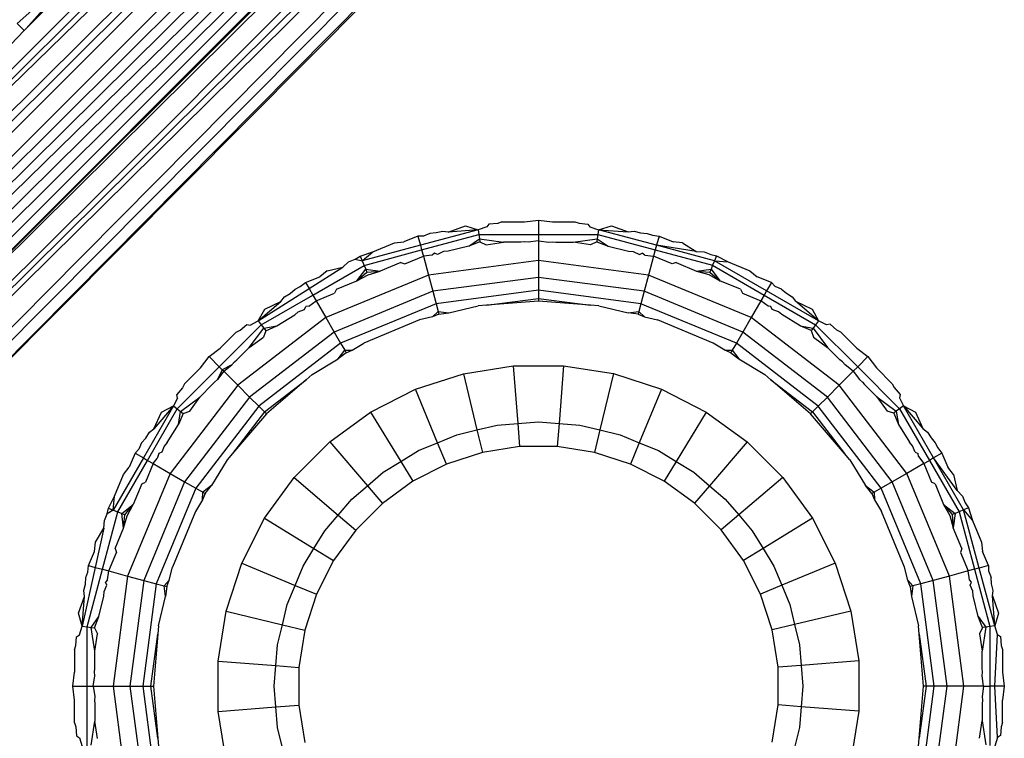
# Model space of a CAD drawing. Extents: x -46.6 to 49.4, y -25.9 to 22.1.
# Drawn here: x 41.6 to 42.1, y -18.4 to -18.1 of the extents above; entities that cross this region are included whole.
import ezdxf

# ---------------------------------------------------------------- set-up
doc = ezdxf.new("R2010")
doc.units = 0
doc.header["$MEASUREMENT"] = 0
doc.layers.get('0').update_dxf_attribs({"linetype": 'CONTINUOUS'})

msp = doc.modelspace()

# ---------------------------------------------------------------- linework, layer by layer
for p, q in [((41.42879, -18.41614), (41.87239, -17.96968)), ((41.85119, -17.96986), (41.42914, -18.3874)), ((41.87903, -17.97021), (41.42936, -18.42349)), ((41.42936, -18.42349), (41.88036, -17.97031)), ((41.43057, -18.3692), (41.83225, -17.97135)), ((41.82925, -17.97159), (41.43057, -18.3692)), ((41.43057, -18.3692), (41.82809, -17.97168)), ((41.62457, -18.2129), (41.86592, -17.96917)), ((41.65083, -18.16439), (41.84461, -17.97038)), ((41.8215, -17.9722), (41.43109, -18.3626)), ((41.81541, -17.97268), (41.43177, -18.35395)), ((41.80945, -17.97315), (41.43243, -18.34559)), ((41.43319, -18.33596), (41.80396, -17.97358)), ((41.43437, -18.33104), (41.79486, -17.97429)), ((41.43608, -18.32391), (41.78538, -17.97657)), ((41.77597, -17.97883), (41.43772, -18.31707)), ((41.76061, -17.98252), (41.44141, -18.30171)), ((41.75441, -17.98401), (41.44339, -18.29347)), ((41.74857, -17.98541), (41.44522, -18.28584)), ((41.45066, -18.26586), (41.73484, -17.9887)), ((41.45066, -18.26586), (41.72679, -17.99093)), ((41.83709, -17.98819), (41.48552, -18.33504)), ((41.71764, -17.99472), (41.45361, -18.25875)), ((41.61443, -18.08523), (41.69648, -18.00348)), ((41.61008, -18.08283), (41.64188, -18.05444)), ((41.64188, -18.05444), (41.61443, -18.08523)), ((41.61352, -18.08626), (41.57995, -18.12106)), ((41.61352, -18.08626), (41.61008, -18.08283)), ((41.61443, -18.08523), (41.61352, -18.08626)), ((41.45659, -18.35734), (41.65083, -18.16439)), ((41.81914, -18.1839), (41.82758, -18.18092)), ((41.82758, -18.18092), (41.83373, -18.18279)), ((41.83784, -18.18144), (41.83373, -18.18279)), ((41.83888, -18.18003), (41.83784, -18.18144)), ((41.84315, -18.1797), (41.83888, -18.18003)), ((41.84515, -18.17904), (41.84315, -18.1797)), ((41.84515, -18.17904), (41.85613, -18.17903)), ((41.85613, -18.17903), (41.86292, -18.17814)), ((41.86292, -18.17814), (41.86968, -18.17903)), ((41.86292, -18.17814), (41.86292, -18.18513)), ((41.86968, -18.17903), (41.88057, -18.17903)), ((41.88057, -18.17903), (41.88258, -18.17969)), ((41.88258, -18.17969), (41.88688, -18.18003)), ((41.88688, -18.18003), (41.88787, -18.18143)), ((41.88787, -18.18143), (41.89199, -18.18278)), ((41.89199, -18.18278), (41.89825, -18.18092)), ((41.89825, -18.18092), (41.90644, -18.18387)), ((41.80445, -18.18584), (41.79761, -18.18867)), ((41.80709, -18.18584), (41.80445, -18.18584)), ((41.80445, -18.18584), (41.80566, -18.19032)), ((41.83373, -18.18279), (41.80566, -18.19032)), ((41.80626, -18.19259), (41.83404, -18.18514)), ((41.81018, -18.18459), (41.80709, -18.18584)), ((41.81331, -18.18435), (41.81018, -18.18459)), ((41.81649, -18.18358), (41.81331, -18.18435)), ((41.81914, -18.1839), (41.81649, -18.18358)), ((41.83373, -18.18279), (41.81914, -18.1839)), ((41.83373, -18.18279), (41.83404, -18.18514)), ((41.83404, -18.18514), (41.86292, -18.18513)), ((41.83404, -18.18514), (41.83431, -18.18715)), ((41.86292, -18.18513), (41.89168, -18.18512)), ((41.86292, -18.18513), (41.86292, -18.18815)), ((41.89168, -18.18512), (41.89141, -18.18714)), ((41.89199, -18.18278), (41.89168, -18.18512)), ((41.89168, -18.18512), (41.91957, -18.19259)), ((41.92018, -18.19032), (41.89199, -18.18278)), ((41.89199, -18.18278), (41.90644, -18.18387)), ((41.90644, -18.18387), (41.90927, -18.18357)), ((41.90927, -18.18357), (41.91242, -18.18432)), ((41.91242, -18.18432), (41.91555, -18.18456)), ((41.91555, -18.18456), (41.91819, -18.18542)), ((41.91819, -18.18542), (41.92138, -18.18584)), ((41.92138, -18.18584), (41.92018, -18.19032)), ((41.92138, -18.18584), (41.92825, -18.18868)), ((41.80566, -18.19032), (41.77747, -18.19788)), ((41.78258, -18.19356), (41.79312, -18.1892)), ((41.79312, -18.1892), (41.79761, -18.18867)), ((41.80566, -18.19032), (41.80626, -18.19259)), ((41.82915, -18.19081), (41.81907, -18.19323)), ((41.82915, -18.19081), (41.83431, -18.18715)), ((41.83451, -18.1887), (41.82915, -18.19081)), ((41.83431, -18.18715), (41.83451, -18.1887)), ((41.83431, -18.18715), (41.84592, -18.18882)), ((41.83451, -18.1887), (41.83758, -18.19014)), ((41.83758, -18.19014), (41.84592, -18.18882)), ((41.85443, -18.18882), (41.84592, -18.18882)), ((41.85599, -18.18869), (41.85443, -18.18882)), ((41.85795, -18.18882), (41.85599, -18.18869)), ((41.86292, -18.18815), (41.85795, -18.18882)), ((41.86292, -18.18815), (41.86292, -18.19777)), ((41.86292, -18.18815), (41.86786, -18.18881)), ((41.86786, -18.18881), (41.8698, -18.18869)), ((41.8698, -18.18869), (41.87135, -18.18881)), ((41.87135, -18.18881), (41.8798, -18.18881)), ((41.8798, -18.18881), (41.89141, -18.18714)), ((41.8882, -18.19014), (41.8798, -18.18881)), ((41.89121, -18.18869), (41.8882, -18.19014)), ((41.89141, -18.18714), (41.89121, -18.18869)), ((41.89121, -18.18869), (41.89669, -18.19081)), ((41.89141, -18.18714), (41.89669, -18.19081)), ((41.89669, -18.19081), (41.90659, -18.19318)), ((41.92018, -18.19032), (41.91957, -18.19259)), ((41.94826, -18.19784), (41.92018, -18.19032)), ((41.93945, -18.19332), (41.92018, -18.19032)), ((41.93272, -18.1892), (41.92825, -18.18868)), ((41.93272, -18.1892), (41.93945, -18.19332)), ((41.77406, -18.19709), (41.7765, -18.19554)), ((41.7765, -18.19554), (41.78258, -18.19356)), ((41.7765, -18.19554), (41.77747, -18.19788)), ((41.77747, -18.19788), (41.78258, -18.19356)), ((41.77838, -18.20007), (41.80626, -18.19259)), ((41.79809, -18.19938), (41.80708, -18.19565)), ((41.80626, -18.19259), (41.80708, -18.19565)), ((41.81138, -18.19507), (41.80708, -18.19565)), ((41.80708, -18.19565), (41.80953, -18.20479)), ((41.81247, -18.19413), (41.81138, -18.19507)), ((41.81395, -18.19473), (41.81247, -18.19413)), ((41.8169, -18.19342), (41.81395, -18.19473)), ((41.81907, -18.19323), (41.8169, -18.19342)), ((41.90659, -18.19318), (41.90882, -18.1934)), ((41.90882, -18.1934), (41.91185, -18.19472)), ((41.91185, -18.19472), (41.91326, -18.1941)), ((41.91446, -18.19507), (41.91326, -18.1941)), ((41.91446, -18.19507), (41.91875, -18.19565)), ((41.91875, -18.19565), (41.9163, -18.20479)), ((41.91957, -18.19259), (41.91875, -18.19565)), ((41.92773, -18.19937), (41.91875, -18.19565)), ((41.91957, -18.19259), (41.94735, -18.20003)), ((41.93945, -18.19332), (41.94319, -18.19353)), ((41.94319, -18.19353), (41.94641, -18.19487)), ((41.94641, -18.19487), (41.94923, -18.19549)), ((41.94923, -18.19549), (41.94826, -18.19784)), ((41.94923, -18.19549), (41.95493, -18.1984)), ((41.75167, -18.21134), (41.76804, -18.20092)), ((41.75347, -18.21446), (41.77838, -18.20007)), ((41.76037, -18.20276), (41.76804, -18.20092)), ((41.76804, -18.20092), (41.77084, -18.19842)), ((41.77084, -18.19842), (41.77406, -18.19709)), ((41.77406, -18.19709), (41.77747, -18.19788)), ((41.77747, -18.19788), (41.77838, -18.20007)), ((41.77838, -18.20007), (41.77915, -18.20195)), ((41.79621, -18.19871), (41.7862, -18.20286)), ((41.79621, -18.19871), (41.79809, -18.19938)), ((41.86292, -18.19777), (41.80953, -18.20479)), ((41.86292, -18.19777), (41.86292, -18.20589)), ((41.9163, -18.20479), (41.86292, -18.19777)), ((41.92963, -18.19871), (41.92773, -18.19937)), ((41.92963, -18.19871), (41.93956, -18.20283)), ((41.94735, -18.20003), (41.94658, -18.2019)), ((41.94826, -18.19784), (41.94735, -18.20003)), ((41.94735, -18.20003), (41.97236, -18.21446)), ((41.97354, -18.21243), (41.94826, -18.19784)), ((41.94826, -18.19784), (41.95493, -18.1984)), ((41.95493, -18.1984), (41.96547, -18.20276)), ((41.74998, -18.2084), (41.75685, -18.20556)), ((41.76037, -18.20276), (41.75685, -18.20556)), ((41.80953, -18.20479), (41.75979, -18.2254)), ((41.77484, -18.20756), (41.77915, -18.20195)), ((41.77484, -18.20756), (41.77975, -18.20339)), ((41.77484, -18.20756), (41.78025, -18.2046)), ((41.77915, -18.20195), (41.77975, -18.20339)), ((41.77915, -18.20195), (41.7862, -18.20286)), ((41.77975, -18.20339), (41.7862, -18.20286)), ((41.78025, -18.2046), (41.7862, -18.20286)), ((41.80953, -18.20479), (41.81164, -18.21265)), ((41.86292, -18.20589), (41.81164, -18.21265)), ((41.86292, -18.20589), (41.86292, -18.21213)), ((41.9142, -18.21265), (41.86292, -18.20589)), ((41.9163, -18.20479), (41.9142, -18.21265)), ((41.96605, -18.2254), (41.9163, -18.20479)), ((41.93956, -18.20283), (41.94658, -18.2019)), ((41.93956, -18.20283), (41.94548, -18.20456)), ((41.93956, -18.20283), (41.94598, -18.20335)), ((41.94548, -18.20456), (41.95092, -18.20753)), ((41.94658, -18.2019), (41.94598, -18.20335)), ((41.94598, -18.20335), (41.95092, -18.20753)), ((41.94658, -18.2019), (41.95092, -18.20753)), ((41.96547, -18.20276), (41.96902, -18.20557)), ((41.97586, -18.2084), (41.96902, -18.20557)), ((41.74495, -18.21162), (41.74742, -18.21036)), ((41.74742, -18.21036), (41.74998, -18.2084)), ((41.74998, -18.2084), (41.75167, -18.21134)), ((41.76491, -18.21168), (41.77484, -18.20756)), ((41.96092, -18.21168), (41.95092, -18.20753)), ((41.97586, -18.2084), (41.97354, -18.21243)), ((41.97772, -18.21027), (41.97586, -18.2084)), ((41.98079, -18.21156), (41.97772, -18.21027)), ((41.42834, -18.41049), (41.62457, -18.2129)), ((41.72703, -18.22702), (41.75167, -18.21134)), ((41.72847, -18.2289), (41.75347, -18.21446)), ((41.73802, -18.21758), (41.73981, -18.21536)), ((41.73981, -18.21536), (41.74257, -18.21367)), ((41.74257, -18.21367), (41.74495, -18.21162)), ((41.75167, -18.21134), (41.75347, -18.21446)), ((41.75347, -18.21446), (41.75506, -18.2172)), ((41.75506, -18.2172), (41.76403, -18.21348)), ((41.81164, -18.21265), (41.76385, -18.23244)), ((41.76491, -18.21168), (41.76403, -18.21348)), ((41.81164, -18.21265), (41.81325, -18.21867)), ((41.86292, -18.21213), (41.81325, -18.21867)), ((41.86292, -18.21213), (41.86292, -18.21605)), ((41.91258, -18.21867), (41.86292, -18.21213)), ((41.9142, -18.21265), (41.91258, -18.21867)), ((41.96198, -18.23244), (41.9142, -18.21265)), ((41.96092, -18.21168), (41.96178, -18.21347)), ((41.96178, -18.21347), (41.97078, -18.2172)), ((41.97236, -18.21446), (41.97078, -18.2172)), ((41.97354, -18.21243), (41.97236, -18.21446)), ((41.97236, -18.21446), (41.99728, -18.22883)), ((41.99872, -18.22695), (41.97354, -18.21243)), ((41.98079, -18.21156), (41.98318, -18.21361)), ((41.98318, -18.21361), (41.98596, -18.21532)), ((41.98596, -18.21532), (41.98761, -18.21742)), ((41.72703, -18.22702), (41.73802, -18.21758)), ((41.73015, -18.22128), (41.73802, -18.21758)), ((41.74952, -18.22143), (41.75008, -18.21999)), ((41.75161, -18.21983), (41.75008, -18.21999)), ((41.75161, -18.21983), (41.75506, -18.2172)), ((41.75506, -18.2172), (41.75979, -18.2254)), ((41.81325, -18.21867), (41.76697, -18.23784)), ((41.81325, -18.21867), (41.81427, -18.22246)), ((41.81946, -18.22311), (41.83372, -18.21969)), ((41.83766, -18.21938), (41.83372, -18.21969)), ((41.83766, -18.21938), (41.86292, -18.21605)), ((41.86292, -18.21739), (41.83766, -18.21938)), ((41.86292, -18.21605), (41.86292, -18.21739)), ((41.86292, -18.21605), (41.88818, -18.21938)), ((41.88818, -18.21938), (41.86292, -18.21739)), ((41.89211, -18.21969), (41.88818, -18.21938)), ((41.89211, -18.21969), (41.90637, -18.22311)), ((41.91258, -18.21867), (41.91157, -18.22246)), ((41.95886, -18.23784), (41.91258, -18.21867)), ((41.97078, -18.2172), (41.96605, -18.2254)), ((41.97423, -18.21983), (41.97078, -18.2172)), ((41.97566, -18.21993), (41.97423, -18.21983)), ((41.97629, -18.2214), (41.97566, -18.21993)), ((41.99872, -18.22695), (41.98761, -18.21742)), ((41.98761, -18.21742), (41.99569, -18.22128)), ((41.72703, -18.22702), (41.73015, -18.22128)), ((41.73603, -18.22938), (41.74471, -18.22406)), ((41.74644, -18.22263), (41.74471, -18.22406)), ((41.74644, -18.22263), (41.74952, -18.22143)), ((41.81159, -18.225), (41.80524, -18.22653)), ((41.81159, -18.225), (41.81427, -18.22246)), ((41.81461, -18.22375), (41.81159, -18.225)), ((41.81427, -18.22246), (41.81461, -18.22375)), ((41.81427, -18.22246), (41.81946, -18.22311)), ((41.81461, -18.22375), (41.81946, -18.22311)), ((41.90637, -18.22311), (41.91157, -18.22246)), ((41.91122, -18.22375), (41.90637, -18.22311)), ((41.91157, -18.22246), (41.91122, -18.22375)), ((41.91122, -18.22375), (41.91424, -18.225)), ((41.91157, -18.22246), (41.91424, -18.225)), ((41.91424, -18.225), (41.92059, -18.22653)), ((41.9793, -18.22257), (41.97629, -18.2214)), ((41.98097, -18.22396), (41.9793, -18.22257)), ((41.98981, -18.22938), (41.98097, -18.22396)), ((41.99569, -18.22128), (41.99872, -18.22695)), ((41.70814, -18.24924), (41.72847, -18.2289)), ((41.75979, -18.2254), (41.71707, -18.25818)), ((41.71819, -18.23149), (41.72147, -18.22869)), ((41.72147, -18.22869), (41.72316, -18.22898)), ((41.72316, -18.22898), (41.72703, -18.22702)), ((41.72703, -18.22702), (41.72847, -18.2289)), ((41.72847, -18.2289), (41.72971, -18.23051)), ((41.72971, -18.23051), (41.73603, -18.22938)), ((41.73066, -18.23175), (41.73603, -18.22938)), ((41.75979, -18.2254), (41.76385, -18.23244)), ((41.80524, -18.22653), (41.77819, -18.23773)), ((41.94765, -18.23773), (41.92059, -18.22653)), ((41.96605, -18.2254), (41.96198, -18.23244)), ((42.00876, -18.25818), (41.96605, -18.2254)), ((41.99509, -18.23168), (41.98981, -18.22938)), ((41.98981, -18.22938), (41.99604, -18.23044)), ((41.99728, -18.22883), (41.99604, -18.23044)), ((41.99872, -18.22695), (41.99728, -18.22883)), ((41.99728, -18.22883), (42.0177, -18.24924)), ((42.00258, -18.2289), (41.99872, -18.22695)), ((42.00431, -18.22864), (42.00258, -18.2289)), ((42.00756, -18.23142), (42.00431, -18.22864)), ((41.7086, -18.24015), (41.7163, -18.23245)), ((41.7163, -18.23245), (41.71819, -18.23149)), ((41.72268, -18.23991), (41.72971, -18.23051)), ((41.76385, -18.23244), (41.72282, -18.26393)), ((41.73066, -18.23175), (41.72956, -18.2349)), ((41.72971, -18.23051), (41.73066, -18.23175)), ((41.76385, -18.23244), (41.76697, -18.23784)), ((41.96198, -18.23244), (41.95886, -18.23784)), ((42.00302, -18.26393), (41.96198, -18.23244)), ((41.99604, -18.23044), (41.99509, -18.23168)), ((41.99509, -18.23168), (41.99623, -18.23487)), ((41.99604, -18.23044), (42.00308, -18.23984)), ((42.00945, -18.23237), (42.00756, -18.23142)), ((42.00945, -18.23237), (42.01721, -18.24013)), ((41.72268, -18.23991), (41.72956, -18.2349)), ((41.76697, -18.23784), (41.72723, -18.26834)), ((41.76697, -18.23784), (41.76893, -18.24124)), ((41.77262, -18.24114), (41.77819, -18.23773)), ((41.95321, -18.24114), (41.94765, -18.23773)), ((41.95886, -18.23784), (41.9569, -18.24124)), ((41.99861, -18.26834), (41.95886, -18.23784)), ((41.99623, -18.23487), (42.00308, -18.23984)), ((41.70319, -18.2443), (41.7086, -18.24015)), ((41.7167, -18.24589), (41.72268, -18.23991)), ((41.76572, -18.24537), (41.76893, -18.24124)), ((41.7696, -18.24239), (41.76572, -18.24537)), ((41.76893, -18.24124), (41.77262, -18.24114)), ((41.76893, -18.24124), (41.7696, -18.24239)), ((41.7696, -18.24239), (41.77262, -18.24114)), ((41.95623, -18.24239), (41.95321, -18.24114)), ((41.95321, -18.24114), (41.9569, -18.24124)), ((41.9569, -18.24124), (41.95623, -18.24239)), ((41.95623, -18.24239), (41.96012, -18.24537)), ((41.9569, -18.24124), (41.96012, -18.24537)), ((42.00909, -18.24585), (42.00308, -18.23984)), ((42.01721, -18.24013), (42.02264, -18.2443)), ((41.69903, -18.24973), (41.70319, -18.2443)), ((41.70319, -18.2443), (41.70814, -18.24924)), ((41.71424, -18.24835), (41.70956, -18.25067)), ((41.71027, -18.25138), (41.71424, -18.24835)), ((41.71424, -18.24835), (41.71552, -18.24689)), ((41.71552, -18.24689), (41.7167, -18.24589)), ((41.75322, -18.25303), (41.76572, -18.24537)), ((41.82651, -18.25256), (41.85066, -18.24873)), ((41.85066, -18.24873), (41.8751, -18.24873)), ((41.85066, -18.24873), (41.85286, -18.27671)), ((41.8751, -18.24873), (41.87291, -18.2767)), ((41.8751, -18.24873), (41.89924, -18.25255)), ((41.96012, -18.24537), (41.97262, -18.25303)), ((42.01028, -18.24686), (42.00909, -18.24585)), ((42.01158, -18.24834), (42.01028, -18.24686)), ((42.01556, -18.25138), (42.01158, -18.24834)), ((42.02264, -18.2443), (42.0177, -18.24924)), ((42.02264, -18.2443), (42.02679, -18.24971)), ((41.68773, -18.26967), (41.70814, -18.24924)), ((41.69127, -18.2575), (41.69903, -18.24973)), ((41.70956, -18.25067), (41.70723, -18.25536)), ((41.71027, -18.25138), (41.70723, -18.25536)), ((41.70956, -18.25067), (41.70814, -18.24924)), ((41.71027, -18.25138), (41.70956, -18.25067)), ((41.71707, -18.25818), (41.71027, -18.25138)), ((41.75322, -18.25303), (41.75021, -18.2556)), ((41.80327, -18.26012), (41.82651, -18.25256)), ((41.82651, -18.25256), (41.83307, -18.27985)), ((41.89924, -18.25255), (41.8927, -18.27983)), ((41.89924, -18.25255), (41.92249, -18.26009)), ((41.97562, -18.2556), (41.97262, -18.25303)), ((42.01556, -18.25138), (42.00876, -18.25818)), ((42.01556, -18.25138), (42.0177, -18.24924)), ((42.01556, -18.25138), (42.01859, -18.25534)), ((42.0177, -18.24924), (42.03804, -18.26958)), ((42.02679, -18.24971), (42.03449, -18.25741)), ((41.71707, -18.25818), (41.68429, -18.30089)), ((41.69127, -18.2575), (41.69031, -18.25938)), ((41.70474, -18.25785), (41.69873, -18.26387)), ((41.70576, -18.25666), (41.70474, -18.25785)), ((41.70723, -18.25536), (41.70576, -18.25666)), ((41.72282, -18.26393), (41.71707, -18.25818)), ((41.73, -18.27111), (41.75021, -18.2556)), ((41.75021, -18.2556), (41.73095, -18.27205)), ((41.99489, -18.27205), (41.97562, -18.2556)), ((41.97562, -18.2556), (41.99583, -18.27111)), ((42.00876, -18.25818), (42.00302, -18.26393)), ((42.04154, -18.30089), (42.00876, -18.25818)), ((42.01859, -18.25534), (42.02005, -18.25663)), ((42.02005, -18.25663), (42.02105, -18.25781)), ((42.02105, -18.25781), (42.02703, -18.26378)), ((42.03449, -18.25741), (42.03545, -18.25929)), ((41.69031, -18.25938), (41.68753, -18.26264)), ((41.6878, -18.26437), (41.68753, -18.26264)), ((41.78149, -18.27123), (41.80327, -18.26012)), ((41.81401, -18.28605), (41.80327, -18.26012)), ((41.92249, -18.26009), (41.91176, -18.28602)), ((41.92249, -18.26009), (41.94427, -18.27118)), ((42.03545, -18.25929), (42.03825, -18.26258)), ((42.03825, -18.26258), (42.03796, -18.26427)), ((41.6878, -18.26437), (41.68585, -18.26823)), ((41.68934, -18.2709), (41.69873, -18.26387)), ((41.72282, -18.26393), (41.69133, -18.30496)), ((41.69376, -18.27071), (41.69873, -18.26387)), ((41.72723, -18.26834), (41.72282, -18.26393)), ((42.00302, -18.26393), (41.99861, -18.26834)), ((42.0345, -18.30496), (42.00302, -18.26393)), ((42.02703, -18.26378), (42.03204, -18.27067)), ((42.02703, -18.26378), (42.03643, -18.27081)), ((42.03796, -18.26427), (42.03992, -18.26813)), ((41.68585, -18.26823), (41.67132, -18.2934)), ((41.67335, -18.29458), (41.68773, -18.26967)), ((41.68585, -18.26823), (41.67632, -18.27933)), ((41.67632, -18.27933), (41.68017, -18.27125)), ((41.68017, -18.27125), (41.68585, -18.26823)), ((41.68585, -18.26823), (41.68773, -18.26967)), ((41.68773, -18.26967), (41.68934, -18.2709)), ((41.68827, -18.27714), (41.68934, -18.2709)), ((41.69058, -18.27185), (41.68827, -18.27714)), ((41.68934, -18.2709), (41.69058, -18.27185)), ((41.69058, -18.27185), (41.69376, -18.27071)), ((41.72723, -18.26834), (41.69673, -18.30808)), ((41.73, -18.27111), (41.71449, -18.29132)), ((41.73095, -18.27205), (41.71449, -18.29132)), ((41.73, -18.27111), (41.72723, -18.26834)), ((41.73095, -18.27205), (41.73, -18.27111)), ((41.76172, -18.2856), (41.78149, -18.27123)), ((41.78149, -18.27123), (41.79616, -18.29515)), ((41.94427, -18.27118), (41.92962, -18.29511)), ((41.94427, -18.27118), (41.96405, -18.28555)), ((41.99583, -18.27111), (41.99489, -18.27205)), ((42.01134, -18.29132), (41.99489, -18.27205)), ((41.99861, -18.26834), (41.99583, -18.27111)), ((41.99583, -18.27111), (42.01134, -18.29132)), ((42.0291, -18.30808), (41.99861, -18.26834)), ((42.03519, -18.27176), (42.03204, -18.27067)), ((42.03643, -18.27081), (42.03519, -18.27176)), ((42.03519, -18.27176), (42.03756, -18.27714)), ((42.03804, -18.26958), (42.03643, -18.27081)), ((42.03643, -18.27081), (42.03756, -18.27714)), ((42.03992, -18.26813), (42.03804, -18.26958)), ((42.03804, -18.26958), (42.05248, -18.29458)), ((42.05452, -18.2934), (42.03992, -18.26813)), ((42.03992, -18.26813), (42.04937, -18.27913)), ((42.03992, -18.26813), (42.04566, -18.27125)), ((42.04566, -18.27125), (42.04937, -18.27913)), ((41.68286, -18.28597), (41.68827, -18.27714)), ((41.83307, -18.27985), (41.84288, -18.27749)), ((41.84288, -18.27749), (41.85286, -18.27671)), ((41.85286, -18.27671), (41.86292, -18.27592)), ((41.85286, -18.27671), (41.85375, -18.28786)), ((41.86292, -18.27592), (41.87291, -18.2767)), ((41.87291, -18.2767), (41.87203, -18.28786)), ((41.87291, -18.2767), (41.88296, -18.27749)), ((41.88296, -18.27749), (41.8927, -18.27983)), ((42.03756, -18.27714), (42.04289, -18.28582)), ((41.67251, -18.28377), (41.67421, -18.28098)), ((41.67421, -18.28098), (41.67632, -18.27933)), ((41.81401, -18.28605), (41.82333, -18.28219)), ((41.82333, -18.28219), (41.83307, -18.27985)), ((41.83307, -18.27985), (41.83569, -18.29073)), ((41.8927, -18.27983), (41.89009, -18.29071)), ((41.8927, -18.27983), (41.90251, -18.28219)), ((41.90251, -18.28219), (41.91176, -18.28602)), ((42.04937, -18.27913), (42.05158, -18.28091)), ((42.05158, -18.28091), (42.05327, -18.28368)), ((41.67046, -18.28615), (41.66916, -18.28922)), ((41.67046, -18.28615), (41.67251, -18.28377)), ((41.68286, -18.28597), (41.68146, -18.28764)), ((41.74444, -18.30289), (41.76172, -18.2856)), ((41.76172, -18.2856), (41.77995, -18.30693)), ((41.80476, -18.28988), (41.81401, -18.28605)), ((41.8183, -18.29638), (41.81401, -18.28605)), ((41.91176, -18.28602), (41.90748, -18.29636)), ((41.91176, -18.28602), (41.92108, -18.28988)), ((41.96405, -18.28555), (41.94584, -18.30689)), ((41.96405, -18.28555), (41.98134, -18.30283)), ((42.04431, -18.28755), (42.04289, -18.28582)), ((42.05327, -18.28368), (42.05532, -18.28605)), ((42.05532, -18.28605), (42.05658, -18.28853)), ((41.6673, -18.29108), (41.66446, -18.29793)), ((41.66916, -18.28922), (41.6673, -18.29108)), ((41.6673, -18.29108), (41.67132, -18.2934)), ((41.67883, -18.29128), (41.67796, -18.29372)), ((41.6803, -18.29066), (41.67883, -18.29128)), ((41.68146, -18.28764), (41.6803, -18.29066)), ((41.71449, -18.29132), (41.71193, -18.29432)), ((41.79616, -18.29515), (41.80476, -18.28988)), ((41.83569, -18.29073), (41.8183, -18.29638)), ((41.85375, -18.28786), (41.83569, -18.29073)), ((41.87203, -18.28786), (41.85375, -18.28786)), ((41.89009, -18.29071), (41.87203, -18.28786)), ((41.90748, -18.29636), (41.89009, -18.29071)), ((41.92108, -18.28988), (41.92962, -18.29511)), ((42.01391, -18.29432), (42.01134, -18.29132)), ((42.04552, -18.29062), (42.04431, -18.28755)), ((42.04552, -18.29062), (42.04695, -18.29118)), ((42.04711, -18.29272), (42.04695, -18.29118)), ((42.05854, -18.29108), (42.05452, -18.2934)), ((42.05658, -18.28853), (42.05854, -18.29108)), ((42.05854, -18.29108), (42.06139, -18.29795)), ((41.67132, -18.2934), (41.65673, -18.31868)), ((41.65892, -18.31959), (41.67335, -18.29458)), ((41.67132, -18.2934), (41.67335, -18.29458)), ((41.67609, -18.29616), (41.67237, -18.30516)), ((41.67335, -18.29458), (41.67609, -18.29616)), ((41.67609, -18.29616), (41.67796, -18.29372)), ((41.67609, -18.29616), (41.68429, -18.30089)), ((41.71193, -18.29432), (41.70427, -18.30683)), ((41.78762, -18.30038), (41.79616, -18.29515)), ((41.79616, -18.29515), (41.80201, -18.30469)), ((41.8183, -18.29638), (41.80201, -18.30469)), ((41.92378, -18.30466), (41.90748, -18.29636)), ((41.92962, -18.29511), (41.92378, -18.30466)), ((41.92962, -18.29511), (41.93822, -18.30038)), ((42.01391, -18.29432), (42.02157, -18.30683)), ((42.04974, -18.29616), (42.04154, -18.30089)), ((42.04711, -18.29272), (42.04974, -18.29616)), ((42.04974, -18.29616), (42.05248, -18.29458)), ((42.04974, -18.29616), (42.05346, -18.30514)), ((42.05452, -18.2934), (42.05248, -18.29458)), ((42.05248, -18.29458), (42.06687, -18.31948)), ((42.06906, -18.31858), (42.05452, -18.2934)), ((42.06602, -18.30915), (42.05452, -18.2934)), ((41.65729, -18.31201), (41.66165, -18.30148)), ((41.66165, -18.30148), (41.66446, -18.29793)), ((41.68429, -18.30089), (41.66369, -18.35064)), ((41.68429, -18.30089), (41.69133, -18.30496)), ((41.77995, -18.30693), (41.78762, -18.30038)), ((41.93822, -18.30038), (41.94584, -18.30689)), ((42.04154, -18.30089), (42.0345, -18.30496)), ((42.06215, -18.35064), (42.04154, -18.30089)), ((42.06418, -18.30148), (42.06139, -18.29795)), ((42.06418, -18.30148), (42.06602, -18.30915)), ((41.67057, -18.30602), (41.66643, -18.31603)), ((41.67057, -18.30602), (41.67237, -18.30516)), ((41.69133, -18.30496), (41.67154, -18.35274)), ((41.69133, -18.30496), (41.69673, -18.30808)), ((41.73008, -18.32267), (41.74444, -18.30289)), ((41.74444, -18.30289), (41.76578, -18.32111)), ((41.80201, -18.30469), (41.78722, -18.31544)), ((41.93857, -18.3154), (41.92378, -18.30466)), ((41.98134, -18.30283), (41.96001, -18.32106)), ((41.98134, -18.30283), (41.99572, -18.3226)), ((42.0345, -18.30496), (42.0291, -18.30808)), ((42.0543, -18.35274), (42.0345, -18.30496)), ((42.05526, -18.30602), (42.05346, -18.30514)), ((42.05526, -18.30602), (42.05938, -18.31595)), ((41.69673, -18.30808), (41.67756, -18.35436)), ((41.69673, -18.30808), (41.70013, -18.31004)), ((41.70004, -18.31373), (41.70013, -18.31004)), ((41.70129, -18.31071), (41.70004, -18.31373)), ((41.70427, -18.30683), (41.70013, -18.31004)), ((41.70013, -18.31004), (41.70129, -18.31071)), ((41.70129, -18.31071), (41.70427, -18.30683)), ((41.77233, -18.31344), (41.77995, -18.30693)), ((41.77995, -18.30693), (41.78722, -18.31544)), ((41.94584, -18.30689), (41.93857, -18.3154)), ((41.94584, -18.30689), (41.9535, -18.31344)), ((42.02455, -18.31071), (42.02157, -18.30683)), ((42.02157, -18.30683), (42.02571, -18.31004)), ((42.02571, -18.31004), (42.02455, -18.31071)), ((42.02455, -18.31071), (42.0258, -18.31373)), ((42.0291, -18.30808), (42.02571, -18.31004)), ((42.02571, -18.31004), (42.0258, -18.31373)), ((42.04827, -18.35436), (42.0291, -18.30808)), ((42.06602, -18.30915), (42.06852, -18.31194)), ((41.65439, -18.31771), (41.65729, -18.31201)), ((41.65673, -18.31868), (41.65729, -18.31201)), ((41.70004, -18.31373), (41.69663, -18.31929)), ((41.76578, -18.32111), (41.77233, -18.31344)), ((41.78722, -18.31544), (41.77429, -18.32837)), ((41.9515, -18.32833), (41.93857, -18.3154)), ((41.9535, -18.31344), (41.96001, -18.32106)), ((42.0258, -18.31373), (42.02921, -18.31929)), ((42.06852, -18.31194), (42.06985, -18.31517)), ((42.06985, -18.31517), (42.0714, -18.3176)), ((41.65148, -18.34737), (41.65892, -18.31959)), ((41.65243, -18.32375), (41.65376, -18.32053)), ((41.65376, -18.32053), (41.65439, -18.31771)), ((41.65673, -18.31868), (41.65376, -18.32053)), ((41.65439, -18.31771), (41.65673, -18.31868)), ((41.65673, -18.31868), (41.65892, -18.31959)), ((41.65892, -18.31959), (41.6608, -18.32036)), ((41.6608, -18.32036), (41.66643, -18.31603)), ((41.6608, -18.32036), (41.66224, -18.32096)), ((41.66172, -18.32738), (41.6608, -18.32036)), ((41.66224, -18.32096), (41.66643, -18.31603)), ((41.66345, -18.32146), (41.66643, -18.31603)), ((41.69663, -18.31929), (41.68542, -18.34635)), ((42.04042, -18.34635), (42.02921, -18.31929)), ((42.05938, -18.31595), (42.06234, -18.32136)), ((42.05938, -18.31595), (42.06499, -18.32026)), ((42.05938, -18.31595), (42.06355, -18.32086)), ((42.06499, -18.32026), (42.06355, -18.32086)), ((42.06499, -18.32026), (42.06408, -18.32731)), ((42.06687, -18.31948), (42.06499, -18.32026)), ((42.06906, -18.31858), (42.06687, -18.31948)), ((42.06687, -18.31948), (42.07435, -18.34737)), ((42.0714, -18.3176), (42.06906, -18.31858)), ((42.07662, -18.34676), (42.06906, -18.31858)), ((42.06906, -18.31858), (42.07338, -18.32368)), ((42.0714, -18.3176), (42.07338, -18.32368)), ((41.65221, -18.3275), (41.65243, -18.32375)), ((41.66172, -18.32738), (41.66224, -18.32096)), ((41.66172, -18.32738), (41.66345, -18.32146)), ((41.71899, -18.34445), (41.73008, -18.32267)), ((41.73008, -18.32267), (41.75401, -18.33732)), ((41.75928, -18.32872), (41.76578, -18.32111)), ((41.76578, -18.32111), (41.77429, -18.32837)), ((41.96001, -18.32106), (41.9515, -18.32833)), ((41.96001, -18.32106), (41.96656, -18.32872)), ((41.99572, -18.3226), (41.97179, -18.33727)), ((41.99572, -18.3226), (42.00682, -18.34438)), ((42.06234, -18.32136), (42.06408, -18.32731)), ((42.06355, -18.32086), (42.06408, -18.32731)), ((42.07338, -18.32368), (42.07775, -18.33422)), ((41.65221, -18.3275), (41.64801, -18.34644)), ((41.64809, -18.33422), (41.65221, -18.3275)), ((41.65761, -18.33732), (41.66172, -18.32738)), ((41.75401, -18.33732), (41.75928, -18.32872)), ((41.77429, -18.32837), (41.76355, -18.34317)), ((41.96225, -18.34312), (41.9515, -18.32833)), ((41.96656, -18.32872), (41.97179, -18.33727)), ((42.06823, -18.33732), (42.06408, -18.32731)), ((41.64758, -18.33869), (41.64809, -18.33422)), ((42.07775, -18.33422), (42.07827, -18.33872)), ((41.64473, -18.34556), (41.64758, -18.33869)), ((41.65454, -18.34819), (41.65826, -18.33921)), ((41.65761, -18.33732), (41.65826, -18.33921)), ((41.74877, -18.34586), (41.75401, -18.33732)), ((41.75401, -18.33732), (41.76355, -18.34317)), ((41.97179, -18.33727), (41.96225, -18.34312)), ((41.97179, -18.33727), (41.97706, -18.34586)), ((42.06823, -18.33732), (42.06757, -18.33919)), ((42.06757, -18.33919), (42.07129, -18.34819)), ((42.0811, -18.34556), (42.07827, -18.33872)), ((41.71144, -18.3677), (41.71899, -18.34445)), ((41.71899, -18.34445), (41.74491, -18.35518)), ((41.76355, -18.34317), (41.75525, -18.35946)), ((41.97056, -18.3594), (41.96225, -18.34312)), ((42.00682, -18.34438), (41.9809, -18.35512)), ((42.00682, -18.34438), (42.01438, -18.36762)), ((41.64801, -18.34644), (41.64167, -18.37495)), ((41.64345, -18.3514), (41.64431, -18.34875)), ((41.64402, -18.37526), (41.65148, -18.34737)), ((41.64431, -18.34875), (41.64473, -18.34556)), ((41.64473, -18.34556), (41.64801, -18.34644)), ((41.64801, -18.34644), (41.65148, -18.34737)), ((41.65148, -18.34737), (41.65454, -18.34819)), ((41.65397, -18.35249), (41.65454, -18.34819)), ((41.65454, -18.34819), (41.66369, -18.35064)), ((41.68389, -18.3527), (41.68542, -18.34635)), ((41.74491, -18.35518), (41.74877, -18.34586)), ((41.97706, -18.34586), (41.9809, -18.35512)), ((42.04194, -18.3527), (42.04042, -18.34635)), ((42.07129, -18.34819), (42.06215, -18.35064)), ((42.07435, -18.34737), (42.07129, -18.34819)), ((42.07187, -18.35249), (42.07129, -18.34819)), ((42.07662, -18.34676), (42.07435, -18.34737)), ((42.07435, -18.34737), (42.0818, -18.37515)), ((42.0811, -18.34556), (42.07662, -18.34676)), ((42.08415, -18.37484), (42.07662, -18.34676)), ((42.0811, -18.34556), (42.0811, -18.34819)), ((42.0811, -18.34819), (42.08236, -18.35128)), ((41.64322, -18.35452), (41.64345, -18.3514)), ((41.65397, -18.35249), (41.65299, -18.35368)), ((41.65362, -18.35509), (41.65299, -18.35368)), ((41.66369, -18.35064), (41.65666, -18.40402)), ((41.66369, -18.35064), (41.67154, -18.35274)), ((41.67154, -18.35274), (41.66479, -18.40402)), ((41.67154, -18.35274), (41.67756, -18.35436)), ((41.68135, -18.35537), (41.68389, -18.3527)), ((41.68264, -18.35572), (41.68389, -18.3527)), ((42.04319, -18.35572), (42.04194, -18.3527)), ((42.04194, -18.3527), (42.04448, -18.35537)), ((42.0543, -18.35274), (42.04827, -18.35436)), ((42.06215, -18.35064), (42.0543, -18.35274)), ((42.06105, -18.40402), (42.0543, -18.35274)), ((42.06918, -18.40402), (42.06215, -18.35064)), ((42.07282, -18.35358), (42.07187, -18.35249)), ((42.07221, -18.35505), (42.07282, -18.35358)), ((42.08259, -18.35442), (42.08236, -18.35128)), ((41.64246, -18.35767), (41.64322, -18.35452)), ((41.64276, -18.3605), (41.64246, -18.35767)), ((41.65208, -18.36035), (41.65229, -18.35812)), ((41.65229, -18.35812), (41.65362, -18.35509)), ((41.67756, -18.35436), (41.67103, -18.40402)), ((41.67756, -18.35436), (41.68135, -18.35537)), ((41.68135, -18.35537), (41.68264, -18.35572)), ((41.682, -18.36057), (41.68135, -18.35537)), ((41.68264, -18.35572), (41.682, -18.36057)), ((41.74108, -18.36444), (41.74491, -18.35518)), ((41.74491, -18.35518), (41.75525, -18.35946)), ((41.9809, -18.35512), (41.97056, -18.3594)), ((41.9809, -18.35512), (41.98476, -18.36444)), ((42.04448, -18.35537), (42.04319, -18.35572)), ((42.04319, -18.35572), (42.04383, -18.36057)), ((42.04448, -18.35537), (42.04383, -18.36057)), ((42.04827, -18.35436), (42.04448, -18.35537)), ((42.05481, -18.40402), (42.04827, -18.35436)), ((42.07352, -18.35801), (42.07221, -18.35505)), ((42.07372, -18.36018), (42.07352, -18.35801)), ((42.08336, -18.3576), (42.08259, -18.35442)), ((42.08304, -18.36025), (42.08336, -18.3576)), ((41.63982, -18.36869), (41.64276, -18.3605)), ((41.64167, -18.37495), (41.64276, -18.3605)), ((41.6497, -18.37025), (41.65208, -18.36035)), ((41.67858, -18.37483), (41.682, -18.36057)), ((41.75525, -18.35946), (41.74961, -18.37685)), ((41.97621, -18.37679), (41.97056, -18.3594)), ((42.04383, -18.36057), (42.04725, -18.37483)), ((42.07614, -18.37025), (42.07372, -18.36018)), ((42.08415, -18.37484), (42.08304, -18.36025)), ((42.08304, -18.36025), (42.08602, -18.36869)), ((41.70762, -18.39184), (41.71144, -18.3677)), ((41.71144, -18.3677), (41.73873, -18.37424)), ((41.73873, -18.37424), (41.74108, -18.36444)), ((41.98476, -18.36444), (41.98709, -18.37418)), ((42.01438, -18.36762), (41.98709, -18.37418)), ((42.01438, -18.36762), (42.01821, -18.39176)), ((41.64167, -18.37495), (41.63982, -18.36869)), ((41.64603, -18.37553), (41.6497, -18.37025)), ((41.64758, -18.37573), (41.6497, -18.37025)), ((42.07824, -18.37562), (42.07614, -18.37025)), ((42.07614, -18.37025), (42.07979, -18.37542)), ((42.08602, -18.36869), (42.08415, -18.37484)), ((41.64032, -18.37907), (41.64167, -18.37495)), ((41.64167, -18.37495), (41.64402, -18.37526)), ((41.64402, -18.37526), (41.64603, -18.37553)), ((41.64403, -18.40402), (41.64402, -18.37526)), ((41.64603, -18.37553), (41.64758, -18.37573)), ((41.6477, -18.38714), (41.64603, -18.37553)), ((41.64758, -18.37573), (41.64903, -18.37874)), ((41.67858, -18.37483), (41.67827, -18.37877)), ((41.73639, -18.38398), (41.73873, -18.37424)), ((41.73873, -18.37424), (41.74961, -18.37685)), ((41.74961, -18.37685), (41.74675, -18.39491)), ((41.98709, -18.37418), (41.97621, -18.37679)), ((41.97908, -18.39485), (41.97621, -18.37679)), ((41.98709, -18.37418), (41.98945, -18.38398)), ((42.04756, -18.37877), (42.04725, -18.37483)), ((42.07824, -18.37562), (42.0768, -18.37868)), ((42.07979, -18.37542), (42.07812, -18.38703)), ((42.07979, -18.37542), (42.07824, -18.37562)), ((42.0818, -18.37515), (42.07979, -18.37542)), ((42.08415, -18.37484), (42.0818, -18.37515)), ((42.0818, -18.37515), (42.08181, -18.40402)), ((42.0855, -18.37895), (42.08415, -18.37484)), ((41.63858, -18.38437), (41.63892, -18.38006)), ((41.63892, -18.38006), (41.64032, -18.37907)), ((41.6477, -18.38714), (41.64903, -18.37874)), ((41.67495, -18.40402), (41.67827, -18.37877)), ((41.67827, -18.37877), (41.67628, -18.40402)), ((42.04955, -18.40402), (42.04756, -18.37877)), ((42.04756, -18.37877), (42.05089, -18.40402)), ((42.0768, -18.37868), (42.07812, -18.38703)), ((42.08416, -18.40402), (42.0855, -18.37895)), ((42.0855, -18.37895), (42.08691, -18.37998)), ((42.08691, -18.37998), (42.08725, -18.38425)), ((41.63792, -18.38638), (41.63858, -18.38437)), ((41.63792, -18.38638), (41.63792, -18.39726)), ((41.64771, -18.3956), (41.6477, -18.38714)), ((41.7356, -18.39404), (41.73639, -18.38398)), ((41.98945, -18.38398), (41.99023, -18.39397)), ((42.07813, -18.39554), (42.07812, -18.38703)), ((42.08725, -18.38425), (42.08791, -18.38626)), ((42.08791, -18.38626), (42.08791, -18.39724)), ((41.70763, -18.41629), (41.70762, -18.39184)), ((41.70762, -18.39184), (41.7356, -18.39404)), ((42.01821, -18.39176), (41.99023, -18.39397)), ((42.01821, -18.39176), (42.01821, -18.41621)), ((41.64758, -18.39714), (41.64771, -18.3956)), ((41.73481, -18.40402), (41.7356, -18.39404)), ((41.7356, -18.39404), (41.74675, -18.39491)), ((41.74675, -18.39491), (41.74676, -18.4132)), ((41.99023, -18.39397), (41.97908, -18.39485)), ((41.97908, -18.41314), (41.97908, -18.39485)), ((41.99023, -18.39397), (41.99103, -18.40402)), ((42.07825, -18.3971), (42.07813, -18.39554)), ((41.63703, -18.40402), (41.63792, -18.39726)), ((41.64704, -18.40402), (41.64771, -18.39908)), ((41.64771, -18.39908), (41.64758, -18.39714)), ((42.07813, -18.39906), (42.07825, -18.3971)), ((42.07879, -18.40402), (42.07813, -18.39906)), ((42.08791, -18.39724), (42.0888, -18.40402)), ((41.63793, -18.41081), (41.63703, -18.40402)), ((41.63703, -18.40402), (41.64403, -18.40402)), ((41.64403, -18.4329), (41.64403, -18.40402)), ((41.64403, -18.40402), (41.64704, -18.40402)), ((41.64704, -18.40402), (41.65666, -18.40402)), ((41.64704, -18.40402), (41.64771, -18.40899)), ((41.65666, -18.40402), (41.66479, -18.40402)), ((41.65666, -18.40402), (41.66369, -18.45741)), ((41.66479, -18.40402), (41.67103, -18.40402)), ((41.66479, -18.40402), (41.67154, -18.4553)), ((41.67103, -18.40402), (41.67495, -18.40402)), ((41.67103, -18.40402), (41.67756, -18.45369)), ((41.67495, -18.40402), (41.67628, -18.40402)), ((41.67827, -18.42928), (41.67495, -18.40402)), ((41.67628, -18.40402), (41.67827, -18.42928)), ((41.7356, -18.41408), (41.73481, -18.40402)), ((41.99103, -18.40402), (41.99024, -18.41401)), ((42.04756, -18.42928), (42.04955, -18.40402)), ((42.05089, -18.40402), (42.04756, -18.42928)), ((42.04827, -18.45369), (42.05481, -18.40402)), ((42.05089, -18.40402), (42.04955, -18.40402)), ((42.05481, -18.40402), (42.05089, -18.40402)), ((42.0543, -18.4553), (42.06105, -18.40402)), ((42.06105, -18.40402), (42.05481, -18.40402)), ((42.06918, -18.40402), (42.06105, -18.40402)), ((42.06215, -18.45741), (42.06918, -18.40402)), ((42.07879, -18.40402), (42.06918, -18.40402)), ((42.07879, -18.40402), (42.07813, -18.40897)), ((42.07879, -18.40402), (42.08181, -18.40402)), ((42.08181, -18.40402), (42.08182, -18.43279)), ((42.08416, -18.40402), (42.08181, -18.40402)), ((42.08552, -18.42897), (42.08416, -18.40402)), ((42.0888, -18.40402), (42.08416, -18.40402)), ((42.0888, -18.40402), (42.08791, -18.41079)), ((41.63793, -18.42179), (41.63793, -18.41081)), ((41.64771, -18.40899), (41.64759, -18.41095)), ((41.64759, -18.41095), (41.64771, -18.41251)), ((42.07813, -18.40897), (42.07825, -18.41091)), ((42.07825, -18.41091), (42.07813, -18.41245)), ((42.08791, -18.42167), (42.08791, -18.41079)), ((41.64771, -18.41251), (41.64771, -18.42102)), ((41.70763, -18.41629), (41.7356, -18.41408)), ((41.7356, -18.41408), (41.74676, -18.4132)), ((41.73639, -18.42406), (41.7356, -18.41408)), ((41.74676, -18.4132), (41.74962, -18.43126)), ((41.97623, -18.4312), (41.97908, -18.41314)), ((41.99024, -18.41401), (41.97908, -18.41314)), ((41.99024, -18.41401), (41.98945, -18.42406)), ((42.01821, -18.41621), (41.99024, -18.41401)), ((42.07813, -18.41245), (42.07813, -18.42091)), ((41.71146, -18.44043), (41.70763, -18.41629)), ((42.01821, -18.41621), (42.0144, -18.44035)), ((41.63793, -18.42179), (41.63859, -18.42379)), ((41.63859, -18.42379), (41.63893, -18.42806)), ((41.64605, -18.43263), (41.64771, -18.42102)), ((41.64904, -18.42937), (41.64771, -18.42102)), ((41.73874, -18.43387), (41.73639, -18.42406)), ((41.98945, -18.42406), (41.98711, -18.43381)), ((42.0768, -18.42931), (42.07813, -18.42091)), ((42.07813, -18.42091), (42.0798, -18.43252)), ((42.08725, -18.42368), (42.08692, -18.42799)), ((42.08791, -18.42167), (42.08725, -18.42368)), ((41.63893, -18.42806), (41.64034, -18.4291)), ((41.64034, -18.4291), (41.64169, -18.43321)), ((41.67827, -18.42928), (41.67858, -18.43322)), ((42.04725, -18.43322), (42.04756, -18.42928)), ((42.08552, -18.42897), (42.08416, -18.43309)), ((42.08692, -18.42799), (42.08552, -18.42897))]:
    msp.add_line(p, q)

doc.saveas('drawing.dxf')
